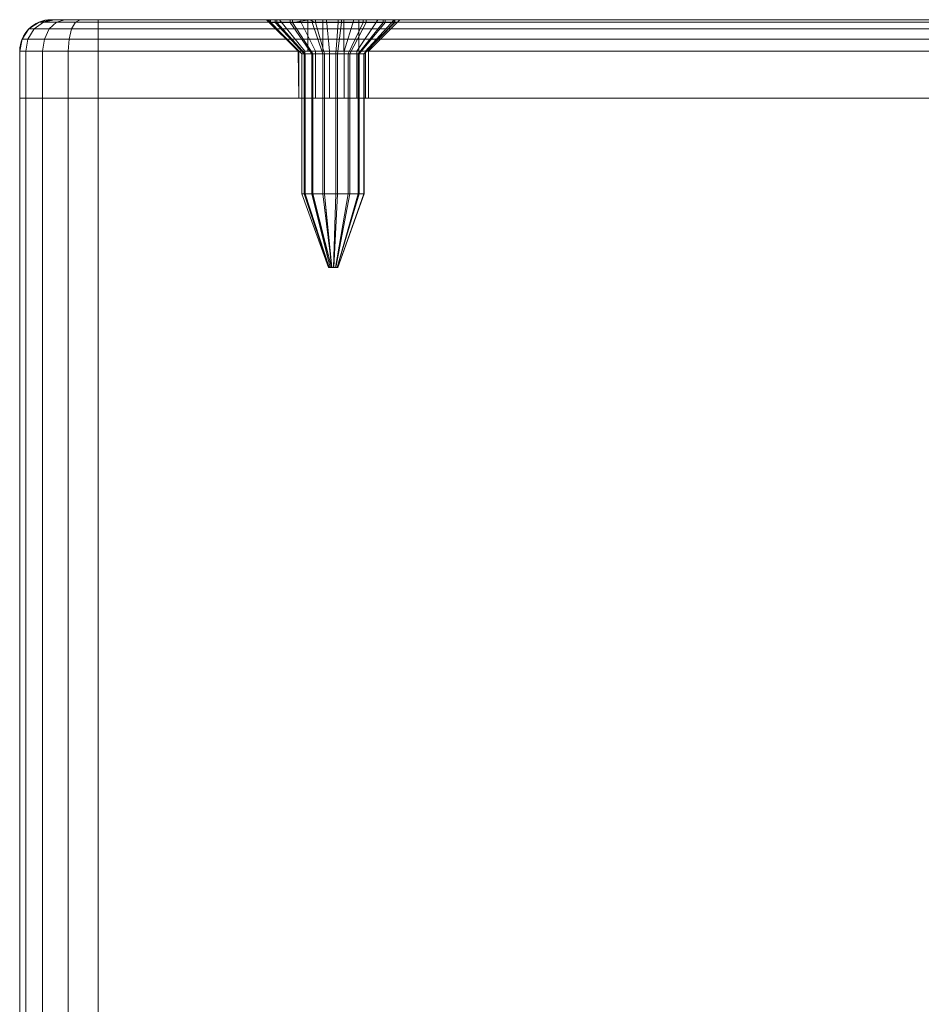
# Model space of a CAD drawing. Units: millimetres. Extents: x -1590 to 360, y -620 to 1390.
# Drawn here: x -900 to -842, y 1327 to 1390 of the extents above; entities that cross this region are included whole.
import ezdxf

# ---------------------------------------------------------------- set-up
doc = ezdxf.new("R2010")
doc.units = ezdxf.units.MM
doc.layers.add('1', color=7, linetype='Continuous', true_color=0xffffff)

# ---------------------------------------------------------------- blocks, each defined once
blk = doc.blocks.new('UG_SURFACE_007')
at = {"layer": '1', "color": 40, "linetype": 'Continuous', "lineweight": 18}
for points in [[(-789.93, 1385, 450), (-899.93, 1385, 450), (-894.93, 1385, 455), (-794.93, 1385, 455)], [(-899.93, 1385, 450), (-899.549, 1385, 451.913), (-898.466, 1385, 453.536), (-896.843, 1385, 454.619)], [(-899.93, 1385, 425), (-894.93, 1385, 420), (-896.843, 1385, 420.381)], [(-896.843, 1385, 454.619), (-894.93, 1385, 455), (-899.93, 1385, 450)], [(-899.93, 1385, 425), (-789.93, 1385, 425), (-794.93, 1385, 420), (-894.93, 1385, 420)], [(-789.93, 1385, 450), (-789.93, 1385, 425), (-899.93, 1385, 425), (-899.93, 1385, 450)], [(-896.843, 1385, 420.381), (-898.466, 1385, 421.464), (-899.549, 1385, 423.087), (-899.93, 1385, 425)], [(-899.549, -615, 451.913), (-899.549, 1385, 451.913), (-899.93, 1385, 450), (-899.93, -615, 450)], [(-899.93, -615, 450), (-899.93, 1385, 450), (-899.93, 1385, 425), (-899.93, -615, 425)], [(-899.93, -615, 425), (-899.93, 1385, 425), (-899.549, 1385, 423.087), (-899.549, -615, 423.087)], [(-898.466, -615, 453.536), (-898.466, 1385, 453.536), (-899.549, 1385, 451.913), (-899.549, -615, 451.913)], [(-899.549, -615, 423.087), (-899.549, 1385, 423.087), (-898.466, 1385, 421.464), (-898.466, -615, 421.464)], [(-896.843, -615, 454.619), (-896.843, 1385, 454.619), (-898.466, 1385, 453.536), (-898.466, -615, 453.536)], [(-898.466, -615, 421.464), (-898.466, 1385, 421.464), (-896.843, 1385, 420.381), (-896.843, -615, 420.381)], [(-894.93, -615, 455), (-894.93, 1385, 455), (-896.843, 1385, 454.619), (-896.843, -615, 454.619)], [(-896.843, -615, 420.381), (-896.843, 1385, 420.381), (-894.93, 1385, 420), (-894.93, -615, 420)], [(-894.93, -615, 420), (-894.93, 1385, 420), (-794.93, 1385, 420), (-794.93, -615, 420)], [(-794.93, -615, 455), (-794.93, 1385, 455), (-894.93, 1385, 455), (-894.93, -615, 455)]]:
    blk.add_3dface(points, dxfattribs=at)
blk = doc.blocks.new('UG_SURFACE_022')
at = {"layer": '1', "color": 1, "linetype": 'Continuous', "lineweight": 18}
for points in [[(-899.409, 1388.765, 423.145), (-899.778, 1388.765, 425), (-899.344, 1389.414, 425), (-899.008, 1389.414, 423.311)], [(-899.344, 1389.414, 450), (-899.344, 1389.414, 425), (-899.778, 1388.765, 425), (-899.778, 1388.765, 450)], [(-899.778, 1388.765, 450), (-899.409, 1388.765, 451.855), (-899.008, 1389.414, 451.689), (-899.344, 1389.414, 450)], [(-898.358, 1388.765, 421.572), (-899.409, 1388.765, 423.145), (-899.008, 1389.414, 423.311), (-898.051, 1389.414, 421.879)], [(-899.409, 1388.765, 451.855), (-898.358, 1388.765, 453.428), (-898.051, 1389.414, 453.121), (-899.008, 1389.414, 451.689)], [(-899.008, 1389.414, 423.311), (-899.344, 1389.414, 425), (-898.695, 1389.848, 425), (-898.409, 1389.848, 423.559)], [(-898.695, 1389.848, 450), (-898.695, 1389.848, 425), (-899.344, 1389.414, 425), (-899.344, 1389.414, 450)], [(-899.344, 1389.414, 450), (-899.008, 1389.414, 451.689), (-898.409, 1389.848, 451.441), (-898.695, 1389.848, 450)], [(-898.051, 1389.414, 421.879), (-899.008, 1389.414, 423.311), (-898.409, 1389.848, 423.559), (-897.593, 1389.848, 422.337)], [(-899.008, 1389.414, 451.689), (-898.051, 1389.414, 453.121), (-897.593, 1389.848, 452.663), (-898.409, 1389.848, 451.441)], [(-898.409, 1389.848, 423.559), (-898.695, 1389.848, 425), (-897.93, 1390, 425), (-897.702, 1390, 423.852)], [(-897.93, 1390, 450), (-897.93, 1390, 425), (-898.695, 1389.848, 425), (-898.695, 1389.848, 450)], [(-898.695, 1389.848, 450), (-898.409, 1389.848, 451.441), (-897.702, 1390, 451.148), (-897.93, 1390, 450)], [(-897.593, 1389.848, 422.337), (-898.409, 1389.848, 423.559), (-897.702, 1390, 423.852), (-897.051, 1390, 422.879)], [(-898.409, 1389.848, 451.441), (-897.593, 1389.848, 452.663), (-897.051, 1390, 452.121), (-897.702, 1390, 451.148)], [(-896.785, 1388.765, 420.521), (-898.358, 1388.765, 421.572), (-898.051, 1389.414, 421.879), (-896.619, 1389.414, 420.922)], [(-898.358, 1388.765, 453.428), (-896.785, 1388.765, 454.479), (-896.619, 1389.414, 454.078), (-898.051, 1389.414, 453.121)], [(-896.619, 1389.414, 420.922), (-898.051, 1389.414, 421.879), (-897.593, 1389.848, 422.337), (-896.371, 1389.848, 421.521)], [(-898.051, 1389.414, 453.121), (-896.619, 1389.414, 454.078), (-896.371, 1389.848, 453.479), (-897.593, 1389.848, 452.663)], [(-897.702, 1390, 423.852), (-897.93, 1390, 425), (-883.368, 1390, 435.002), (-882.055, 1390, 433.819)], [(-897.93, 1390, 450), (-884.087, 1390, 438.384), (-884.18, 1390, 437.5)], [(-884.18, 1390, 437.5), (-884.087, 1390, 436.616), (-897.93, 1390, 425), (-897.93, 1390, 450)], [(-883.368, 1390, 439.998), (-897.93, 1390, 450), (-897.702, 1390, 451.148), (-897.051, 1390, 452.121)], [(-897.93, 1390, 450), (-883.368, 1390, 439.998), (-884.087, 1390, 438.384)], [(-884.087, 1390, 436.616), (-883.368, 1390, 435.002), (-897.93, 1390, 425)], [(-896.078, 1390, 422.228), (-897.051, 1390, 422.879), (-897.702, 1390, 423.852), (-882.055, 1390, 433.819)], [(-896.371, 1389.848, 421.521), (-897.593, 1389.848, 422.337), (-897.051, 1390, 422.879), (-896.078, 1390, 422.228)], [(-897.593, 1389.848, 452.663), (-896.371, 1389.848, 453.479), (-896.078, 1390, 452.772), (-897.051, 1390, 452.121)], [(-883.368, 1390, 439.998), (-897.051, 1390, 452.121), (-896.078, 1390, 452.772)], [(-894.93, 1388.765, 420.152), (-896.785, 1388.765, 420.521), (-896.619, 1389.414, 420.922), (-894.93, 1389.414, 420.586)], [(-896.785, 1388.765, 454.479), (-894.93, 1388.765, 454.848), (-894.93, 1389.414, 454.414), (-896.619, 1389.414, 454.078)], [(-894.93, 1389.414, 420.586), (-896.619, 1389.414, 420.922), (-896.371, 1389.848, 421.521), (-894.93, 1389.848, 421.235)], [(-896.619, 1389.414, 454.078), (-894.93, 1389.414, 454.414), (-894.93, 1389.848, 453.765), (-896.371, 1389.848, 453.479)], [(-894.93, 1389.848, 421.235), (-896.371, 1389.848, 421.521), (-896.078, 1390, 422.228), (-894.93, 1390, 422)], [(-896.371, 1389.848, 453.479), (-894.93, 1389.848, 453.765), (-894.93, 1390, 453), (-896.078, 1390, 452.772)], [(-882.055, 1390, 433.819), (-894.93, 1390, 422), (-896.078, 1390, 422.228)], [(-896.078, 1390, 452.772), (-894.93, 1390, 453), (-882.055, 1390, 441.181), (-883.368, 1390, 439.998)], [(-813.368, 1390, 435.002), (-894.93, 1390, 422), (-878.617, 1390, 433.458), (-877.086, 1390, 434.342)], [(-882.055, 1390, 433.819), (-880.374, 1390, 433.273), (-894.93, 1390, 422)], [(-794.93, 1390, 422), (-894.93, 1390, 422), (-812.055, 1390, 433.819), (-810.374, 1390, 433.273)], [(-880.374, 1390, 433.273), (-878.617, 1390, 433.458), (-894.93, 1390, 422)], [(-894.93, 1390, 422), (-813.368, 1390, 435.002), (-812.055, 1390, 433.819)], [(-894.93, 1390, 453), (-880.374, 1390, 441.727), (-882.055, 1390, 441.181)], [(-878.617, 1390, 441.542), (-880.374, 1390, 441.727), (-894.93, 1390, 453), (-794.93, 1390, 453)], [(-894.93, 1390, 422), (-794.93, 1390, 422), (-794.93, 1389.848, 421.235), (-894.93, 1389.848, 421.235)], [(-894.93, 1389.848, 453.765), (-794.93, 1389.848, 453.765), (-794.93, 1390, 453), (-894.93, 1390, 453)], [(-894.93, 1389.848, 421.235), (-794.93, 1389.848, 421.235), (-794.93, 1389.414, 420.586), (-894.93, 1389.414, 420.586)], [(-894.93, 1389.414, 454.414), (-794.93, 1389.414, 454.414), (-794.93, 1389.848, 453.765), (-894.93, 1389.848, 453.765)], [(-894.93, 1389.414, 420.586), (-794.93, 1389.414, 420.586), (-794.93, 1388.765, 420.152), (-894.93, 1388.765, 420.152)], [(-894.93, 1388.765, 454.848), (-794.93, 1388.765, 454.848), (-794.93, 1389.414, 454.414), (-894.93, 1389.414, 454.414)], [(-884.18, 1390, 437.5), (-884.087, 1390, 438.384), (-882.131, 1388, 437.968), (-882.18, 1388, 437.5)], [(-882.18, 1388, 437.5), (-882.131, 1388, 437.032), (-884.087, 1390, 436.616), (-884.18, 1390, 437.5)], [(-881.75, 1388, 438.823), (-882.131, 1388, 437.968), (-884.087, 1390, 438.384), (-883.368, 1390, 439.998)], [(-882.131, 1388, 437.032), (-881.75, 1388, 436.177), (-883.368, 1390, 435.002), (-884.087, 1390, 436.616)], [(-881.055, 1388, 439.449), (-881.75, 1388, 438.823), (-883.368, 1390, 439.998), (-882.055, 1390, 441.181)], [(-881.75, 1388, 436.177), (-881.055, 1388, 435.551), (-882.055, 1390, 433.819), (-883.368, 1390, 435.002)], [(-880.165, 1388, 439.738), (-881.055, 1388, 439.449), (-882.055, 1390, 441.181), (-880.374, 1390, 441.727)], [(-881.055, 1388, 435.551), (-880.165, 1388, 435.262), (-880.374, 1390, 433.273), (-882.055, 1390, 433.819)], [(-879.235, 1388, 439.64), (-880.165, 1388, 439.738), (-880.374, 1390, 441.727), (-878.617, 1390, 441.542)], [(-880.165, 1388, 435.262), (-879.235, 1388, 435.36), (-878.617, 1390, 433.458), (-880.374, 1390, 433.273)], [(-878.425, 1388, 439.172), (-879.235, 1388, 439.64), (-878.617, 1390, 441.542), (-877.086, 1390, 440.658)], [(-879.235, 1388, 435.36), (-878.425, 1388, 435.828), (-877.086, 1390, 434.342), (-878.617, 1390, 433.458)], [(-794.93, 1390, 453), (-877.086, 1390, 440.658), (-878.617, 1390, 441.542)], [(-877.875, 1388, 438.415), (-878.425, 1388, 439.172), (-877.086, 1390, 440.658), (-876.047, 1390, 439.229)], [(-878.425, 1388, 435.828), (-877.875, 1388, 436.585), (-876.047, 1390, 435.771), (-877.086, 1390, 434.342)], [(-877.68, 1388, 437.5), (-877.875, 1388, 438.415), (-876.047, 1390, 439.229), (-875.68, 1390, 437.5)], [(-877.875, 1388, 436.585), (-877.68, 1388, 437.5), (-875.68, 1390, 437.5), (-876.047, 1390, 435.771)], [(-813.368, 1390, 435.002), (-877.086, 1390, 434.342), (-876.047, 1390, 435.771)], [(-877.086, 1390, 440.658), (-794.93, 1390, 453), (-810.374, 1390, 441.727), (-812.055, 1390, 441.181)], [(-812.055, 1390, 441.181), (-813.368, 1390, 439.998), (-877.086, 1390, 440.658)], [(-876.047, 1390, 439.229), (-877.086, 1390, 440.658), (-813.368, 1390, 439.998)], [(-876.047, 1390, 435.771), (-875.68, 1390, 437.5), (-814.18, 1390, 437.5), (-814.087, 1390, 436.616)], [(-876.047, 1390, 439.229), (-813.368, 1390, 439.998), (-814.087, 1390, 438.384)], [(-814.087, 1390, 438.384), (-814.18, 1390, 437.5), (-875.68, 1390, 437.5), (-876.047, 1390, 439.229)], [(-814.087, 1390, 436.616), (-813.368, 1390, 435.002), (-876.047, 1390, 435.771)], [(-814.18, 1390, 437.5), (-814.087, 1390, 438.384), (-812.131, 1388, 437.968), (-812.18, 1388, 437.5)], [(-812.18, 1388, 437.5), (-812.131, 1388, 437.032), (-814.087, 1390, 436.616), (-814.18, 1390, 437.5)], [(-811.75, 1388, 438.823), (-812.131, 1388, 437.968), (-814.087, 1390, 438.384), (-813.368, 1390, 439.998)], [(-812.131, 1388, 437.032), (-811.75, 1388, 436.177), (-813.368, 1390, 435.002), (-814.087, 1390, 436.616)], [(-811.055, 1388, 439.449), (-811.75, 1388, 438.823), (-813.368, 1390, 439.998), (-812.055, 1390, 441.181)], [(-811.75, 1388, 436.177), (-811.055, 1388, 435.551), (-812.055, 1390, 433.819), (-813.368, 1390, 435.002)], [(-810.165, 1388, 439.738), (-811.055, 1388, 439.449), (-812.055, 1390, 441.181), (-810.374, 1390, 441.727)], [(-811.055, 1388, 435.551), (-810.165, 1388, 435.262), (-810.374, 1390, 433.273), (-812.055, 1390, 433.819)], [(-810.374, 1390, 433.273), (-808.617, 1390, 433.458), (-794.93, 1390, 422)], [(-808.617, 1390, 441.542), (-810.374, 1390, 441.727), (-794.93, 1390, 453)], [(-809.235, 1388, 439.64), (-810.165, 1388, 439.738), (-810.374, 1390, 441.727), (-808.617, 1390, 441.542)], [(-810.165, 1388, 435.262), (-809.235, 1388, 435.36), (-808.617, 1390, 433.458), (-810.374, 1390, 433.273)], [(-808.425, 1388, 439.172), (-809.235, 1388, 439.64), (-808.617, 1390, 441.542), (-807.086, 1390, 440.658)], [(-809.235, 1388, 435.36), (-808.425, 1388, 435.828), (-807.086, 1390, 434.342), (-808.617, 1390, 433.458)], [(-794.93, 1390, 422), (-808.617, 1390, 433.458), (-807.086, 1390, 434.342)], [(-807.086, 1390, 440.658), (-808.617, 1390, 441.542), (-794.93, 1390, 453)], [(-807.875, 1388, 438.415), (-808.425, 1388, 439.172), (-807.086, 1390, 440.658), (-806.047, 1390, 439.229)], [(-808.425, 1388, 435.828), (-807.875, 1388, 436.585), (-806.047, 1390, 435.771), (-807.086, 1390, 434.342)], [(-807.68, 1388, 437.5), (-807.875, 1388, 438.415), (-806.047, 1390, 439.229), (-805.68, 1390, 437.5)], [(-807.875, 1388, 436.585), (-807.68, 1388, 437.5), (-805.68, 1390, 437.5), (-806.047, 1390, 435.771)], [(-806.047, 1390, 439.229), (-807.086, 1390, 440.658), (-794.93, 1390, 453), (-793.782, 1390, 452.772)], [(-793.782, 1390, 422.228), (-794.93, 1390, 422), (-807.086, 1390, 434.342), (-806.047, 1390, 435.771)], [(-806.047, 1390, 435.771), (-791.93, 1390, 425), (-792.158, 1390, 423.852)], [(-806.047, 1390, 439.229), (-793.782, 1390, 452.772), (-792.809, 1390, 452.121)], [(-791.93, 1390, 425), (-806.047, 1390, 435.771), (-805.68, 1390, 437.5)], [(-792.158, 1390, 423.852), (-792.809, 1390, 422.879), (-793.782, 1390, 422.228), (-806.047, 1390, 435.771)], [(-792.809, 1390, 452.121), (-792.158, 1390, 451.148), (-791.93, 1390, 450), (-806.047, 1390, 439.229)], [(-805.68, 1390, 437.5), (-806.047, 1390, 439.229), (-791.93, 1390, 450), (-791.93, 1390, 425)], [(-793.489, 1389.848, 421.521), (-794.93, 1389.848, 421.235), (-794.93, 1390, 422), (-793.782, 1390, 422.228)], [(-794.93, 1389.848, 453.765), (-793.489, 1389.848, 453.479), (-793.782, 1390, 452.772), (-794.93, 1390, 453)], [(-793.241, 1389.414, 420.922), (-794.93, 1389.414, 420.586), (-794.93, 1389.848, 421.235), (-793.489, 1389.848, 421.521)], [(-794.93, 1389.414, 454.414), (-793.241, 1389.414, 454.078), (-793.489, 1389.848, 453.479), (-794.93, 1389.848, 453.765)], [(-793.075, 1388.765, 420.521), (-794.93, 1388.765, 420.152), (-794.93, 1389.414, 420.586), (-793.241, 1389.414, 420.922)], [(-794.93, 1388.765, 454.848), (-793.075, 1388.765, 454.479), (-793.241, 1389.414, 454.078), (-794.93, 1389.414, 454.414)], [(-792.268, 1389.848, 422.337), (-793.489, 1389.848, 421.521), (-793.782, 1390, 422.228), (-792.809, 1390, 422.879)], [(-793.489, 1389.848, 453.479), (-792.268, 1389.848, 452.663), (-792.809, 1390, 452.121), (-793.782, 1390, 452.772)], [(-791.809, 1389.414, 421.879), (-793.241, 1389.414, 420.922), (-793.489, 1389.848, 421.521), (-792.268, 1389.848, 422.337)], [(-793.241, 1389.414, 454.078), (-791.809, 1389.414, 453.121), (-792.268, 1389.848, 452.663), (-793.489, 1389.848, 453.479)], [(-791.502, 1388.765, 421.572), (-793.075, 1388.765, 420.521), (-793.241, 1389.414, 420.922), (-791.809, 1389.414, 421.879)], [(-793.075, 1388.765, 454.479), (-791.502, 1388.765, 453.428), (-791.809, 1389.414, 453.121), (-793.241, 1389.414, 454.078)], [(-791.451, 1389.848, 423.559), (-792.268, 1389.848, 422.337), (-792.809, 1390, 422.879), (-792.158, 1390, 423.852)], [(-792.268, 1389.848, 452.663), (-791.451, 1389.848, 451.441), (-792.158, 1390, 451.148), (-792.809, 1390, 452.121)], [(-790.852, 1389.414, 423.311), (-791.809, 1389.414, 421.879), (-792.268, 1389.848, 422.337), (-791.451, 1389.848, 423.559)], [(-791.809, 1389.414, 453.121), (-790.852, 1389.414, 451.689), (-791.451, 1389.848, 451.441), (-792.268, 1389.848, 452.663)], [(-791.165, 1389.848, 425), (-791.451, 1389.848, 423.559), (-792.158, 1390, 423.852), (-791.93, 1390, 425)], [(-791.451, 1389.848, 451.441), (-791.165, 1389.848, 450), (-791.93, 1390, 450), (-792.158, 1390, 451.148)], [(-791.165, 1389.848, 450), (-791.165, 1389.848, 425), (-791.93, 1390, 425), (-791.93, 1390, 450)], [(-790.451, 1388.765, 423.145), (-791.502, 1388.765, 421.572), (-791.809, 1389.414, 421.879), (-790.852, 1389.414, 423.311)], [(-791.502, 1388.765, 453.428), (-790.451, 1388.765, 451.855), (-790.852, 1389.414, 451.689), (-791.809, 1389.414, 453.121)], [(-790.516, 1389.414, 425), (-790.852, 1389.414, 423.311), (-791.451, 1389.848, 423.559), (-791.165, 1389.848, 425)], [(-790.852, 1389.414, 451.689), (-790.516, 1389.414, 450), (-791.165, 1389.848, 450), (-791.451, 1389.848, 451.441)], [(-790.516, 1389.414, 450), (-790.516, 1389.414, 425), (-791.165, 1389.848, 425), (-791.165, 1389.848, 450)], [(-790.082, 1388.765, 425), (-790.451, 1388.765, 423.145), (-790.852, 1389.414, 423.311), (-790.516, 1389.414, 425)], [(-790.451, 1388.765, 451.855), (-790.082, 1388.765, 450), (-790.516, 1389.414, 450), (-790.852, 1389.414, 451.689)], [(-790.082, 1388.765, 450), (-790.082, 1388.765, 425), (-790.516, 1389.414, 425), (-790.516, 1389.414, 450)], [(-899.549, 1388, 423.087), (-899.93, 1388, 425), (-899.778, 1388.765, 425), (-899.409, 1388.765, 423.145)], [(-899.778, 1388.765, 450), (-899.778, 1388.765, 425), (-899.93, 1388, 425), (-899.93, 1388, 450)], [(-899.93, 1388, 450), (-899.549, 1388, 451.913), (-899.409, 1388.765, 451.855), (-899.778, 1388.765, 450)], [(-898.466, 1388, 421.464), (-899.549, 1388, 423.087), (-899.409, 1388.765, 423.145), (-898.358, 1388.765, 421.572)], [(-899.549, 1388, 451.913), (-898.466, 1388, 453.536), (-898.358, 1388.765, 453.428), (-899.409, 1388.765, 451.855)], [(-896.843, 1388, 420.381), (-898.466, 1388, 421.464), (-898.358, 1388.765, 421.572), (-896.785, 1388.765, 420.521)], [(-898.466, 1388, 453.536), (-896.843, 1388, 454.619), (-896.785, 1388.765, 454.479), (-898.358, 1388.765, 453.428)], [(-894.93, 1388, 420), (-896.843, 1388, 420.381), (-896.785, 1388.765, 420.521), (-894.93, 1388.765, 420.152)], [(-896.843, 1388, 454.619), (-894.93, 1388, 455), (-894.93, 1388.765, 454.848), (-896.785, 1388.765, 454.479)], [(-894.93, 1388.765, 420.152), (-794.93, 1388.765, 420.152), (-794.93, 1388, 420), (-894.93, 1388, 420)], [(-894.93, 1388, 455), (-794.93, 1388, 455), (-794.93, 1388.765, 454.848), (-894.93, 1388.765, 454.848)], [(-793.017, 1388, 420.381), (-794.93, 1388, 420), (-794.93, 1388.765, 420.152), (-793.075, 1388.765, 420.521)], [(-794.93, 1388, 455), (-793.017, 1388, 454.619), (-793.075, 1388.765, 454.479), (-794.93, 1388.765, 454.848)], [(-791.395, 1388, 421.464), (-793.017, 1388, 420.381), (-793.075, 1388.765, 420.521), (-791.502, 1388.765, 421.572)], [(-793.017, 1388, 454.619), (-791.395, 1388, 453.536), (-791.502, 1388.765, 453.428), (-793.075, 1388.765, 454.479)], [(-790.311, 1388, 423.087), (-791.395, 1388, 421.464), (-791.502, 1388.765, 421.572), (-790.451, 1388.765, 423.145)], [(-791.395, 1388, 453.536), (-790.311, 1388, 451.913), (-790.451, 1388.765, 451.855), (-791.502, 1388.765, 453.428)], [(-789.93, 1388, 425), (-790.311, 1388, 423.087), (-790.451, 1388.765, 423.145), (-790.082, 1388.765, 425)], [(-790.311, 1388, 451.913), (-789.93, 1388, 450), (-790.082, 1388.765, 450), (-790.451, 1388.765, 451.855)], [(-789.93, 1388, 450), (-789.93, 1388, 425), (-790.082, 1388.765, 425), (-790.082, 1388.765, 450)], [(-899.93, 1385, 425), (-899.93, 1388, 425), (-899.549, 1388, 423.087), (-899.549, 1385, 423.087)], [(-899.93, 1388, 450), (-899.93, 1388, 425), (-899.93, 1385, 425), (-899.93, 1385, 450)], [(-899.549, 1385, 451.913), (-899.549, 1388, 451.913), (-899.93, 1388, 450), (-899.93, 1385, 450)], [(-899.549, 1385, 423.087), (-899.549, 1388, 423.087), (-898.466, 1388, 421.464), (-898.466, 1385, 421.464)], [(-898.466, 1385, 453.536), (-898.466, 1388, 453.536), (-899.549, 1388, 451.913), (-899.549, 1385, 451.913)], [(-898.466, 1385, 421.464), (-898.466, 1388, 421.464), (-896.843, 1388, 420.381), (-896.843, 1385, 420.381)], [(-896.843, 1385, 454.619), (-896.843, 1388, 454.619), (-898.466, 1388, 453.536), (-898.466, 1385, 453.536)], [(-896.843, 1385, 420.381), (-896.843, 1388, 420.381), (-894.93, 1388, 420), (-894.93, 1385, 420)], [(-894.93, 1385, 455), (-894.93, 1388, 455), (-896.843, 1388, 454.619), (-896.843, 1385, 454.619)], [(-894.93, 1388, 420), (-794.93, 1388, 420), (-794.93, 1385, 420), (-894.93, 1385, 420)], [(-794.93, 1388, 455), (-894.93, 1388, 455), (-894.93, 1385, 455), (-794.93, 1385, 455)], [(-882.131, 1385, 437.968), (-882.131, 1385, 437.032), (-882.18, 1388, 437.5)], [(-882.131, 1385, 437.032), (-882.131, 1388, 437.032), (-882.18, 1388, 437.5)], [(-882.18, 1388, 437.5), (-882.131, 1388, 437.968), (-882.131, 1385, 437.968)], [(-882.131, 1388, 437.032), (-882.131, 1385, 437.032), (-881.75, 1385, 436.177), (-881.75, 1388, 436.177)], [(-881.75, 1388, 438.823), (-881.75, 1385, 438.823), (-882.131, 1385, 437.968), (-882.131, 1388, 437.968)], [(-881.75, 1388, 436.177), (-881.75, 1385, 436.177), (-881.055, 1385, 435.551), (-881.055, 1388, 435.551)], [(-881.055, 1388, 439.449), (-881.055, 1385, 439.449), (-881.75, 1385, 438.823), (-881.75, 1388, 438.823)], [(-881.055, 1388, 435.551), (-881.055, 1385, 435.551), (-880.165, 1385, 435.262), (-880.165, 1388, 435.262)], [(-880.165, 1388, 439.738), (-880.165, 1385, 439.738), (-881.055, 1385, 439.449), (-881.055, 1388, 439.449)], [(-880.165, 1388, 435.262), (-880.165, 1385, 435.262), (-879.235, 1385, 435.36), (-879.235, 1388, 435.36)], [(-879.235, 1388, 439.64), (-879.235, 1385, 439.64), (-880.165, 1385, 439.738), (-880.165, 1388, 439.738)], [(-879.235, 1388, 435.36), (-879.235, 1385, 435.36), (-878.425, 1385, 435.828), (-878.425, 1388, 435.828)], [(-878.425, 1388, 439.172), (-878.425, 1385, 439.172), (-879.235, 1385, 439.64), (-879.235, 1388, 439.64)], [(-878.425, 1388, 435.828), (-878.425, 1385, 435.828), (-877.875, 1385, 436.585), (-877.875, 1388, 436.585)], [(-877.875, 1388, 438.415), (-877.875, 1385, 438.415), (-878.425, 1385, 439.172), (-878.425, 1388, 439.172)], [(-877.875, 1388, 436.585), (-877.875, 1385, 436.585), (-877.68, 1385, 437.5), (-877.68, 1388, 437.5)], [(-877.68, 1388, 437.5), (-877.68, 1385, 437.5), (-877.875, 1385, 438.415), (-877.875, 1388, 438.415)], [(-812.131, 1385, 437.968), (-812.131, 1385, 437.032), (-812.18, 1388, 437.5)], [(-812.131, 1385, 437.032), (-812.131, 1388, 437.032), (-812.18, 1388, 437.5)], [(-812.18, 1388, 437.5), (-812.131, 1388, 437.968), (-812.131, 1385, 437.968)], [(-812.131, 1388, 437.032), (-812.131, 1385, 437.032), (-811.75, 1385, 436.177), (-811.75, 1388, 436.177)], [(-811.75, 1388, 438.823), (-811.75, 1385, 438.823), (-812.131, 1385, 437.968), (-812.131, 1388, 437.968)], [(-811.75, 1388, 436.177), (-811.75, 1385, 436.177), (-811.055, 1385, 435.551), (-811.055, 1388, 435.551)], [(-811.055, 1388, 439.449), (-811.055, 1385, 439.449), (-811.75, 1385, 438.823), (-811.75, 1388, 438.823)], [(-811.055, 1388, 435.551), (-811.055, 1385, 435.551), (-810.165, 1385, 435.262), (-810.165, 1388, 435.262)], [(-810.165, 1388, 439.738), (-810.165, 1385, 439.738), (-811.055, 1385, 439.449), (-811.055, 1388, 439.449)], [(-810.165, 1388, 435.262), (-810.165, 1385, 435.262), (-809.235, 1385, 435.36), (-809.235, 1388, 435.36)], [(-809.235, 1388, 439.64), (-809.235, 1385, 439.64), (-810.165, 1385, 439.738), (-810.165, 1388, 439.738)], [(-809.235, 1388, 435.36), (-809.235, 1385, 435.36), (-808.425, 1385, 435.828), (-808.425, 1388, 435.828)], [(-808.425, 1388, 439.172), (-808.425, 1385, 439.172), (-809.235, 1385, 439.64), (-809.235, 1388, 439.64)], [(-808.425, 1388, 435.828), (-808.425, 1385, 435.828), (-807.875, 1385, 436.585), (-807.875, 1388, 436.585)], [(-807.875, 1388, 438.415), (-807.875, 1385, 438.415), (-808.425, 1385, 439.172), (-808.425, 1388, 439.172)], [(-807.875, 1388, 436.585), (-807.875, 1385, 436.585), (-807.68, 1385, 437.5), (-807.68, 1388, 437.5)], [(-807.68, 1388, 437.5), (-807.68, 1385, 437.5), (-807.875, 1385, 438.415), (-807.875, 1388, 438.415)], [(-794.93, 1385, 420), (-794.93, 1388, 420), (-793.017, 1388, 420.381), (-793.017, 1385, 420.381)], [(-793.017, 1385, 454.619), (-793.017, 1388, 454.619), (-794.93, 1388, 455), (-794.93, 1385, 455)], [(-793.017, 1385, 420.381), (-793.017, 1388, 420.381), (-791.395, 1388, 421.464), (-791.395, 1385, 421.464)], [(-791.395, 1385, 453.536), (-791.395, 1388, 453.536), (-793.017, 1388, 454.619), (-793.017, 1385, 454.619)], [(-791.395, 1385, 421.464), (-791.395, 1388, 421.464), (-790.311, 1388, 423.087), (-790.311, 1385, 423.087)], [(-790.311, 1385, 451.913), (-790.311, 1388, 451.913), (-791.395, 1388, 453.536), (-791.395, 1385, 453.536)], [(-790.311, 1385, 423.087), (-790.311, 1388, 423.087), (-789.93, 1388, 425), (-789.93, 1385, 425)], [(-789.93, 1385, 450), (-789.93, 1388, 450), (-790.311, 1388, 451.913), (-790.311, 1385, 451.913)], [(-789.93, 1388, 425), (-789.93, 1388, 450), (-789.93, 1385, 450), (-789.93, 1385, 425)], [(-899.549, 1385, 451.913), (-899.93, 1385, 450), (-882.131, 1385, 437.968), (-881.75, 1385, 438.823)], [(-899.93, 1385, 425), (-899.549, 1385, 423.087), (-881.75, 1385, 436.177), (-882.131, 1385, 437.032)], [(-882.131, 1385, 437.032), (-882.131, 1385, 437.968), (-899.93, 1385, 450), (-899.93, 1385, 425)], [(-898.466, 1385, 453.536), (-899.549, 1385, 451.913), (-881.75, 1385, 438.823)], [(-881.75, 1385, 436.177), (-899.549, 1385, 423.087), (-898.466, 1385, 421.464), (-896.843, 1385, 420.381)], [(-896.843, 1385, 454.619), (-898.466, 1385, 453.536), (-881.75, 1385, 438.823)], [(-881.75, 1385, 438.823), (-881.055, 1385, 439.449), (-894.93, 1385, 455), (-896.843, 1385, 454.619)], [(-896.843, 1385, 420.381), (-894.93, 1385, 420), (-881.055, 1385, 435.551), (-881.75, 1385, 436.177)], [(-879.235, 1385, 435.36), (-894.93, 1385, 420), (-812.131, 1385, 437.032)], [(-879.235, 1385, 435.36), (-880.165, 1385, 435.262), (-894.93, 1385, 420)], [(-881.055, 1385, 439.449), (-880.165, 1385, 439.738), (-894.93, 1385, 455)], [(-880.165, 1385, 439.738), (-879.235, 1385, 439.64), (-794.93, 1385, 455), (-894.93, 1385, 455)], [(-894.93, 1385, 420), (-811.055, 1385, 435.551), (-811.75, 1385, 436.177)], [(-894.93, 1385, 420), (-794.93, 1385, 420), (-810.165, 1385, 435.262), (-811.055, 1385, 435.551)], [(-894.93, 1385, 420), (-880.165, 1385, 435.262), (-881.055, 1385, 435.551)], [(-811.75, 1385, 436.177), (-812.131, 1385, 437.032), (-894.93, 1385, 420)], [(-812.131, 1385, 437.032), (-812.131, 1385, 437.968), (-878.425, 1385, 435.828), (-879.235, 1385, 435.36)], [(-794.93, 1385, 455), (-879.235, 1385, 439.64), (-878.425, 1385, 439.172)], [(-878.425, 1385, 435.828), (-811.75, 1385, 438.823), (-811.055, 1385, 439.449)], [(-811.055, 1385, 439.449), (-810.165, 1385, 439.738), (-789.93, 1385, 450), (-878.425, 1385, 435.828)], [(-812.131, 1385, 437.968), (-811.75, 1385, 438.823), (-878.425, 1385, 435.828)], [(-878.425, 1385, 439.172), (-877.875, 1385, 438.415), (-794.93, 1385, 455)], [(-877.875, 1385, 436.585), (-878.425, 1385, 435.828), (-789.93, 1385, 450)], [(-793.017, 1385, 454.619), (-794.93, 1385, 455), (-877.875, 1385, 438.415), (-877.68, 1385, 437.5)], [(-877.68, 1385, 437.5), (-877.875, 1385, 436.585), (-789.93, 1385, 450)], [(-877.68, 1385, 437.5), (-791.395, 1385, 453.536), (-793.017, 1385, 454.619)], [(-877.68, 1385, 437.5), (-789.93, 1385, 450), (-790.311, 1385, 451.913), (-791.395, 1385, 453.536)], [(-810.165, 1385, 439.738), (-809.235, 1385, 439.64), (-789.93, 1385, 450)], [(-809.235, 1385, 435.36), (-810.165, 1385, 435.262), (-794.93, 1385, 420)], [(-789.93, 1385, 450), (-809.235, 1385, 439.64), (-808.425, 1385, 439.172)], [(-794.93, 1385, 420), (-808.425, 1385, 435.828), (-809.235, 1385, 435.36)], [(-807.875, 1385, 436.585), (-808.425, 1385, 435.828), (-794.93, 1385, 420), (-793.017, 1385, 420.381)], [(-808.425, 1385, 439.172), (-807.875, 1385, 438.415), (-789.93, 1385, 450)], [(-807.875, 1385, 436.585), (-793.017, 1385, 420.381), (-791.395, 1385, 421.464)], [(-789.93, 1385, 450), (-807.875, 1385, 438.415), (-807.68, 1385, 437.5)], [(-807.68, 1385, 437.5), (-807.875, 1385, 436.585), (-789.93, 1385, 425), (-789.93, 1385, 450)], [(-791.395, 1385, 421.464), (-790.311, 1385, 423.087), (-789.93, 1385, 425), (-807.875, 1385, 436.585)]]:
    blk.add_3dface(points, dxfattribs=at)
blk = doc.blocks.new('UG_SURFACE_159')
at = {"layer": '1', "color": 7, "linetype": 'Continuous', "lineweight": 18}
for points in [[(-883.929, 1390, 437.392), (-883.929, 1389.818, 437.392), (-883.627, 1389.818, 439.027), (-883.627, 1390, 439.027)], [(-883.539, 1390, 435.775), (-883.539, 1389.818, 435.775), (-883.929, 1389.818, 437.392), (-883.929, 1390, 437.392)], [(-880.608, 1390, 439.133), (-881.563, 1390, 436.822), (-883.929, 1390, 437.392), (-883.627, 1390, 439.027)], [(-881.563, 1390, 436.822), (-883.539, 1390, 435.775), (-883.929, 1390, 437.392)], [(-883.627, 1389.818, 439.027), (-883.929, 1389.818, 437.392), (-881.929, 1387.818, 437.446), (-881.779, 1387.818, 438.264)], [(-883.929, 1389.818, 437.392), (-883.539, 1389.818, 435.775), (-881.734, 1387.818, 436.637), (-881.929, 1387.818, 437.446)], [(-883.627, 1390, 439.027), (-883.627, 1389.818, 439.027), (-882.686, 1389.818, 440.399), (-882.686, 1390, 440.399)], [(-883.627, 1390, 439.027), (-882.686, 1390, 440.399), (-880.608, 1390, 439.133)], [(-882.686, 1389.818, 440.399), (-883.627, 1389.818, 439.027), (-881.779, 1387.818, 438.264), (-881.308, 1387.818, 438.949)], [(-882.525, 1390, 434.456), (-882.525, 1389.818, 434.456), (-883.539, 1389.818, 435.775), (-883.539, 1390, 435.775)], [(-882.525, 1390, 434.456), (-883.539, 1390, 435.775), (-881.563, 1390, 436.822)], [(-883.539, 1389.818, 435.775), (-882.525, 1389.818, 434.456), (-881.228, 1387.818, 435.978), (-881.734, 1387.818, 436.637)], [(-882.686, 1390, 440.399), (-882.686, 1389.818, 440.399), (-881.269, 1389.818, 441.269), (-881.269, 1390, 441.269)], [(-882.686, 1390, 440.399), (-881.269, 1390, 441.269), (-880.608, 1390, 439.133)], [(-881.269, 1389.818, 441.269), (-882.686, 1389.818, 440.399), (-881.308, 1387.818, 438.949), (-880.599, 1387.818, 439.385)], [(-882.525, 1389.818, 434.456), (-882.525, 1390, 434.456), (-881.457, 1390, 433.803)], [(-881.457, 1390, 433.803), (-881.063, 1389.818, 433.664), (-882.525, 1389.818, 434.456)], [(-881.563, 1390, 436.822), (-879.252, 1390, 435.867), (-881.457, 1390, 433.803), (-882.525, 1390, 434.456)], [(-882.525, 1389.818, 434.456), (-881.063, 1389.818, 433.664), (-880.496, 1387.818, 435.582), (-881.228, 1387.818, 435.978)], [(-880.608, 1390, 439.133), (-880.608, 1388, 439.133), (-881.563, 1388, 436.822), (-881.563, 1390, 436.822)], [(-881.563, 1390, 436.822), (-881.563, 1388, 436.822), (-879.252, 1388, 435.867), (-879.252, 1390, 435.867)], [(-881.457, 1390, 433.803), (-881.063, 1390, 433.664), (-881.063, 1389.818, 433.664)], [(-881.063, 1390, 433.664), (-881.457, 1390, 433.803), (-879.252, 1390, 435.867)], [(-881.269, 1390, 441.269), (-881.269, 1389.818, 441.269), (-879.62, 1389.818, 441.488), (-879.62, 1390, 441.488)], [(-880.608, 1390, 439.133), (-881.269, 1390, 441.269), (-879.62, 1390, 441.488)], [(-879.62, 1389.818, 441.488), (-881.269, 1389.818, 441.269), (-880.599, 1387.818, 439.385), (-879.775, 1387.818, 439.494)], [(-879.404, 1390, 433.535), (-879.404, 1389.818, 433.535), (-881.063, 1389.818, 433.664), (-881.063, 1390, 433.664)], [(-879.252, 1390, 435.867), (-877.837, 1390, 434.091), (-879.404, 1390, 433.535), (-881.063, 1390, 433.664)], [(-881.063, 1389.818, 433.664), (-879.404, 1389.818, 433.535), (-879.667, 1387.818, 435.517), (-880.496, 1387.818, 435.582)], [(-879.62, 1390, 441.488), (-878.025, 1390, 441.017), (-878.297, 1390, 438.178), (-880.608, 1390, 439.133)], [(-878.297, 1390, 438.178), (-878.297, 1388, 438.178), (-880.608, 1388, 439.133), (-880.608, 1390, 439.133)], [(-878.025, 1389.818, 441.017), (-879.62, 1389.818, 441.488), (-879.775, 1387.818, 439.494), (-878.977, 1387.818, 439.258)], [(-879.404, 1389.818, 433.535), (-877.837, 1389.818, 434.091), (-878.884, 1387.818, 435.796), (-879.667, 1387.818, 435.517)], [(-879.62, 1390, 441.488), (-879.62, 1389.818, 441.488), (-878.025, 1389.818, 441.017), (-878.025, 1390, 441.017)], [(-877.837, 1390, 434.091), (-877.837, 1389.818, 434.091), (-879.404, 1389.818, 433.535), (-879.404, 1390, 433.535)], [(-875.996, 1390, 436.775), (-876.631, 1390, 435.237), (-879.252, 1390, 435.867), (-878.297, 1390, 438.178)], [(-876.631, 1390, 435.237), (-877.837, 1390, 434.091), (-879.252, 1390, 435.867)], [(-879.252, 1390, 435.867), (-879.252, 1388, 435.867), (-878.297, 1388, 438.178), (-878.297, 1390, 438.178)], [(-876.759, 1389.818, 439.938), (-878.025, 1389.818, 441.017), (-878.977, 1387.818, 439.258), (-878.344, 1387.818, 438.719)], [(-877.837, 1389.818, 434.091), (-876.631, 1389.818, 435.237), (-878.281, 1387.818, 436.369), (-878.884, 1387.818, 435.796)], [(-876.041, 1389.818, 438.437), (-876.759, 1389.818, 439.938), (-878.344, 1387.818, 438.719), (-877.986, 1387.818, 437.969)], [(-878.297, 1390, 438.178), (-876.041, 1390, 438.437), (-875.996, 1390, 436.775)], [(-878.025, 1390, 441.017), (-876.759, 1390, 439.938), (-876.041, 1390, 438.437), (-878.297, 1390, 438.178)], [(-876.631, 1389.818, 435.237), (-875.996, 1389.818, 436.775), (-877.963, 1387.818, 437.137), (-878.281, 1387.818, 436.369)], [(-878.025, 1390, 441.017), (-878.025, 1389.818, 441.017), (-876.759, 1389.818, 439.938), (-876.759, 1390, 439.938)], [(-875.996, 1389.818, 436.775), (-876.041, 1389.818, 438.437), (-877.986, 1387.818, 437.969), (-877.963, 1387.818, 437.137)], [(-876.631, 1390, 435.237), (-876.631, 1389.818, 435.237), (-877.837, 1389.818, 434.091), (-877.837, 1390, 434.091)], [(-876.759, 1390, 439.938), (-876.759, 1389.818, 439.938), (-876.041, 1389.818, 438.437), (-876.041, 1390, 438.437)], [(-875.996, 1390, 436.775), (-875.996, 1389.818, 436.775), (-876.631, 1389.818, 435.237), (-876.631, 1390, 435.237)], [(-876.041, 1390, 438.437), (-876.041, 1389.818, 438.437), (-875.996, 1389.818, 436.775), (-875.996, 1390, 436.775)], [(-881.929, 1387.818, 437.446), (-881.929, 1378.9, 437.446), (-881.779, 1378.9, 438.264), (-881.779, 1387.818, 438.264)], [(-881.734, 1387.818, 436.637), (-881.734, 1378.9, 436.637), (-881.929, 1378.9, 437.446), (-881.929, 1387.818, 437.446)], [(-881.779, 1387.818, 438.264), (-881.779, 1378.9, 438.264), (-881.308, 1378.9, 438.949), (-881.308, 1387.818, 438.949)], [(-881.228, 1387.818, 435.978), (-881.228, 1378.9, 435.978), (-881.734, 1378.9, 436.637), (-881.734, 1387.818, 436.637)], [(-879.252, 1388, 435.867), (-881.563, 1388, 436.822), (-880.608, 1388, 439.133), (-878.297, 1388, 438.178)], [(-881.308, 1387.818, 438.949), (-881.308, 1378.9, 438.949), (-880.599, 1378.9, 439.385), (-880.599, 1387.818, 439.385)], [(-880.496, 1387.818, 435.582), (-880.496, 1378.9, 435.582), (-881.228, 1378.9, 435.978), (-881.228, 1387.818, 435.978)], [(-880.599, 1387.818, 439.385), (-880.599, 1378.9, 439.385), (-879.775, 1378.9, 439.494), (-879.775, 1387.818, 439.494)], [(-879.667, 1387.818, 435.517), (-879.667, 1378.9, 435.517), (-880.496, 1378.9, 435.582), (-880.496, 1387.818, 435.582)], [(-879.775, 1387.818, 439.494), (-879.775, 1378.9, 439.494), (-878.977, 1378.9, 439.258), (-878.977, 1387.818, 439.258)], [(-878.884, 1387.818, 435.796), (-878.884, 1378.9, 435.796), (-879.667, 1378.9, 435.517), (-879.667, 1387.818, 435.517)], [(-878.977, 1387.818, 439.258), (-878.977, 1378.9, 439.258), (-878.344, 1378.9, 438.719), (-878.344, 1387.818, 438.719)], [(-878.281, 1387.818, 436.369), (-878.281, 1378.9, 436.369), (-878.884, 1378.9, 435.796), (-878.884, 1387.818, 435.796)], [(-878.344, 1387.818, 438.719), (-878.344, 1378.9, 438.719), (-877.986, 1378.9, 437.969), (-877.986, 1387.818, 437.969)], [(-877.963, 1387.818, 437.137), (-877.963, 1378.9, 437.137), (-878.281, 1378.9, 436.369), (-878.281, 1387.818, 436.369)], [(-877.986, 1387.818, 437.969), (-877.986, 1378.9, 437.969), (-877.963, 1378.9, 437.137), (-877.963, 1387.818, 437.137)], [(-881.779, 1378.9, 438.264), (-881.929, 1378.9, 437.446), (-880.23, 1374.2, 437.492), (-880.207, 1374.2, 437.615)], [(-881.929, 1378.9, 437.446), (-881.734, 1378.9, 436.637), (-880.201, 1374.2, 437.371), (-880.23, 1374.2, 437.492)], [(-881.308, 1378.9, 438.949), (-881.779, 1378.9, 438.264), (-880.207, 1374.2, 437.615), (-880.137, 1374.2, 437.717)], [(-881.734, 1378.9, 436.637), (-881.228, 1378.9, 435.978), (-880.125, 1374.2, 437.272), (-880.201, 1374.2, 437.371)], [(-880.599, 1378.9, 439.385), (-881.308, 1378.9, 438.949), (-880.137, 1374.2, 437.717), (-880.03, 1374.2, 437.783)], [(-881.228, 1378.9, 435.978), (-880.496, 1378.9, 435.582), (-880.045, 1374.2, 437.223)], [(-880.045, 1374.2, 437.223), (-880.125, 1374.2, 437.272), (-881.228, 1378.9, 435.978)], [(-879.775, 1378.9, 439.494), (-880.599, 1378.9, 439.385), (-880.03, 1374.2, 437.783), (-879.907, 1374.2, 437.799)], [(-880.496, 1378.9, 435.582), (-880.015, 1374.2, 437.212), (-880.045, 1374.2, 437.223)], [(-880.496, 1378.9, 435.582), (-879.667, 1378.9, 435.517), (-879.891, 1374.2, 437.203), (-880.015, 1374.2, 437.212)], [(-878.977, 1378.9, 439.258), (-879.775, 1378.9, 439.494), (-879.907, 1374.2, 437.799), (-879.787, 1374.2, 437.764)], [(-879.667, 1378.9, 435.517), (-878.884, 1378.9, 435.796), (-879.773, 1374.2, 437.244), (-879.891, 1374.2, 437.203)], [(-878.344, 1378.9, 438.719), (-878.977, 1378.9, 439.258), (-879.787, 1374.2, 437.764), (-879.692, 1374.2, 437.683)], [(-878.884, 1378.9, 435.796), (-878.281, 1378.9, 436.369), (-879.683, 1374.2, 437.33), (-879.773, 1374.2, 437.244)], [(-877.986, 1378.9, 437.969), (-878.344, 1378.9, 438.719), (-879.692, 1374.2, 437.683), (-879.638, 1374.2, 437.57)], [(-878.281, 1378.9, 436.369), (-877.963, 1378.9, 437.137), (-879.635, 1374.2, 437.446), (-879.683, 1374.2, 437.33)], [(-877.963, 1378.9, 437.137), (-877.986, 1378.9, 437.969), (-879.638, 1374.2, 437.57), (-879.635, 1374.2, 437.446)], [(-880.137, 1374.2, 437.717), (-880.207, 1374.2, 437.615), (-880.23, 1374.2, 437.492), (-879.93, 1374.2, 437.5)], [(-880.23, 1374.2, 437.492), (-880.201, 1374.2, 437.371), (-880.125, 1374.2, 437.272), (-879.93, 1374.2, 437.5)], [(-879.907, 1374.2, 437.799), (-880.03, 1374.2, 437.783), (-880.137, 1374.2, 437.717), (-879.93, 1374.2, 437.5)], [(-880.125, 1374.2, 437.272), (-880.045, 1374.2, 437.223), (-880.015, 1374.2, 437.212), (-879.93, 1374.2, 437.5)], [(-879.93, 1374.2, 437.5), (-880.015, 1374.2, 437.212), (-879.891, 1374.2, 437.203), (-879.773, 1374.2, 437.244)], [(-879.773, 1374.2, 437.244), (-879.683, 1374.2, 437.33), (-879.635, 1374.2, 437.446), (-879.93, 1374.2, 437.5)], [(-879.635, 1374.2, 437.446), (-879.638, 1374.2, 437.57), (-879.692, 1374.2, 437.683), (-879.93, 1374.2, 437.5)], [(-879.692, 1374.2, 437.683), (-879.787, 1374.2, 437.764), (-879.907, 1374.2, 437.799), (-879.93, 1374.2, 437.5)]]:
    blk.add_3dface(points, dxfattribs=at)

msp = doc.modelspace()

# ---------------------------------------------------------------- linework, layer by layer
at = {"layer": '1', "color": 1, "linetype": 'Continuous', "lineweight": 18}
for p, q in [((-897.93, 1390, 425), (-897.93, 1390, 450)), ((-894.93, 1390, 453), (-794.93, 1390, 453)), ((-794.93, 1390, 422), (-894.93, 1390, 422)), ((-899.93, 1388, 450), (-899.93, 1385, 450)), ((-794.93, 1388, 455), (-894.93, 1388, 455)), ((-894.93, 1388, 420), (-794.93, 1388, 420)), ((-894.93, 1388, 420), (-894.93, 1385, 420)), ((-894.93, 1388, 455), (-894.93, 1385, 455)), ((-794.93, 1385, 455), (-894.93, 1385, 455)), ((-894.93, 1385, 420), (-794.93, 1385, 420))]:
    msp.add_line(p, q, dxfattribs=at)
at = {"layer": '1', "color": 7, "linetype": 'Continuous', "lineweight": 18}
for p, q in [((-881.563, 1390, 436.822), (-881.563, 1388, 436.822)), ((-880.608, 1390, 439.133), (-881.563, 1390, 436.822)), ((-881.563, 1390, 436.822), (-879.252, 1390, 435.867)), ((-880.608, 1390, 439.133), (-880.608, 1388, 439.133)), ((-878.297, 1390, 438.178), (-880.608, 1390, 439.133)), ((-879.252, 1390, 435.867), (-878.297, 1390, 438.178)), ((-879.252, 1390, 435.867), (-879.252, 1388, 435.867)), ((-878.297, 1390, 438.178), (-878.297, 1388, 438.178)), ((-881.563, 1388, 436.822), (-880.608, 1388, 439.133)), ((-879.252, 1388, 435.867), (-881.563, 1388, 436.822)), ((-879.252, 1388, 435.867), (-881.563, 1388, 436.822)), ((-880.608, 1388, 439.133), (-878.297, 1388, 438.178)), ((-878.297, 1388, 438.178), (-879.252, 1388, 435.867))]:
    msp.add_line(p, q, dxfattribs=at)
at = {"layer": '1', "color": 40, "linetype": 'Continuous', "lineweight": 18}
for p, q in [((-899.93, 1385, 450), (-899.93, -615, 450)), ((-899.93, 1385, 425), (-899.93, -615, 425)), ((-899.93, 1385, 450), (-899.93, 1385, 425)), ((-894.93, 1385, 455), (-894.93, -615, 455)), ((-794.93, 1385, 455), (-894.93, 1385, 455)), ((-894.93, 1385, 420), (-894.93, -615, 420)), ((-894.93, 1385, 420), (-794.93, 1385, 420))]:
    msp.add_line(p, q, dxfattribs=at)
at = {"layer": '1', "color": 1, "linetype": 'Continuous', "lineweight": 18, "extrusion": (0, -1, -3.14207e-16)}
msp.add_circle((-879.93, 437.5, -1390), 4.25, dxfattribs=at)
msp.add_circle((-879.93, 437.5, -1390), 4.25, dxfattribs=at)
at = {"layer": '1', "color": 7, "linetype": 'Continuous', "lineweight": 18, "extrusion": (1.40121e-30, 1, -5.78919e-31)}
msp.add_circle((879.93, 437.5, 1390), 4, dxfattribs=at)
at = {"layer": '1', "color": 7, "linetype": 'Continuous', "lineweight": 18, "extrusion": (0, -1, 0)}
msp.add_circle((-879.93, 437.5, -1389.818), 4, dxfattribs=at)
at = {"layer": '1', "color": 1, "linetype": 'Continuous', "lineweight": 18, "extrusion": (0, 1, 0)}
msp.add_circle((879.93, 437.5, 1388), 2.25, dxfattribs=at)
at = {"layer": '1', "color": 7, "linetype": 'Continuous', "lineweight": 18, "extrusion": (0, 1, 0)}
for centre in [(879.93, 437.5, 1387.818), (879.93, 437.5, 1378.9)]:
    msp.add_circle(centre, 2, dxfattribs=at)
at = {"layer": '1', "color": 1, "linetype": 'Continuous', "lineweight": 18, "extrusion": (0, 1, 3.29633e-16)}
msp.add_circle((879.93, 437.5, 1385), 2.25, dxfattribs=at)
at = {"layer": '1', "color": 7, "linetype": 'Continuous', "lineweight": 18, "extrusion": (1.46216e-29, -1, -6.04099e-30)}
msp.add_circle((-879.93, 437.5, -1374.2), 0.3, dxfattribs=at)
at = {"layer": '1', "color": 1, "linetype": 'Continuous', "lineweight": 18}
for centre in [(-897.93, 1388, 450), (-897.93, 1388, 425)]:
    msp.add_arc(centre, 2, 90, 180, dxfattribs=at)
at = {"layer": '1', "color": 1, "linetype": 'Continuous', "lineweight": 18, "extrusion": (0, 1, 0)}
for centre, start, end in [((894.93, 425, 1390), 270, 0), ((894.93, 450, 1390), 0, 90)]:
    msp.add_arc(centre, 3, start, end, dxfattribs=at)
at = {"layer": '1', "color": 1, "linetype": 'Continuous', "lineweight": 18, "extrusion": (-1, 0, -5.55112e-14)}
msp.add_arc((-1388, 422, 894.93), 2, 180, 270, dxfattribs=at)
at = {"layer": '1', "color": 1, "linetype": 'Continuous', "lineweight": 18, "extrusion": (-1, 0, -5.54035e-14)}
msp.add_arc((-1388, 453, 894.93), 2, 90, 180, dxfattribs=at)
at = {"layer": '1', "color": 1, "linetype": 'Continuous', "lineweight": 18, "extrusion": (0, -1, -3.14207e-16)}
for centre, start, end in [((-894.93, 425, -1388), 180, 270), ((-894.93, 450, -1388), 90, 180)]:
    msp.add_arc(centre, 5, start, end, dxfattribs=at)
at = {"layer": '1', "color": 40, "linetype": 'Continuous', "lineweight": 18, "extrusion": (0, -1, 0)}
for centre, start, end in [((-894.93, 450, -1385), 90, 180), ((-894.93, 425, -1385), 180, 270)]:
    msp.add_arc(centre, 5, start, end, dxfattribs=at)
at = {"layer": '1', "color": 1, "linetype": 'Continuous', "lineweight": 18, "extrusion": (0, -1, 0)}
for centre, start, end in [((-894.93, 425, -1385), 180, 270), ((-894.93, 450, -1385), 90, 180)]:
    msp.add_arc(centre, 5, start, end, dxfattribs=at)

# ---------------------------------------------------------------- block references
at = {"layer": '1', "color": 1, "linetype": 'Continuous', "lineweight": 18}
msp.add_blockref('UG_SURFACE_022', (0, 0), dxfattribs=at)
at = {"layer": '1', "color": 7, "linetype": 'Continuous', "lineweight": 18}
msp.add_blockref('UG_SURFACE_159', (0, 0), dxfattribs=at)
at = {"layer": '1', "color": 40, "linetype": 'Continuous', "lineweight": 18}
msp.add_blockref('UG_SURFACE_007', (0, 0), dxfattribs=at)

doc.saveas('drawing.dxf')
